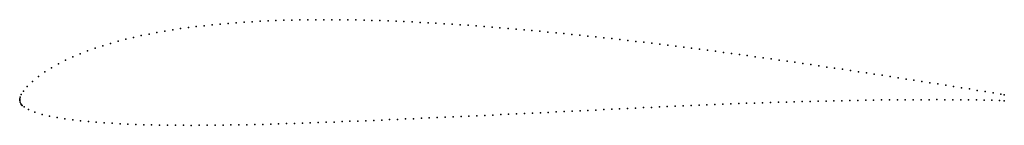
# Model space of a CAD drawing. Units: metres. Extents: x 0 to 1, y -0.03 to 0.08.
import ezdxf

# ---------------------------------------------------------------- set-up
doc = ezdxf.new("R2010")
doc.units = ezdxf.units.M

msp = doc.modelspace()

# ---------------------------------------------------------------- linework, layer by layer
for p in [(0.2522, 0.0801), (0.2603, 0.0804), (0.2684, 0.0807), (0.2765, 0.0809), (0.2846, 0.0811), (0.2928, 0.0812), (0.3009, 0.0813), (0.309, 0.0813), (0.3171, 0.0813), (0.3253, 0.0813), (0.3334, 0.0812), (0.3415, 0.081), (0.3497, 0.0808), (0.3578, 0.0806), (0.3659, 0.0804), (0.3741, 0.0801), (0.1554, 0.071), (0.1634, 0.0722), (0.1714, 0.0733), (0.1794, 0.0743), (0.1875, 0.0752), (0.1956, 0.0761), (0.2036, 0.0769), (0.2117, 0.0776), (0.2198, 0.0782), (0.2279, 0.0788), (0.236, 0.0793), (0.2441, 0.0797), (0.3822, 0.0798), (0.3903, 0.0794), (0.3985, 0.079), (0.4066, 0.0786), (0.4147, 0.0782), (0.4228, 0.0777), (0.431, 0.0772), (0.4391, 0.0767), (0.4472, 0.0762), (0.4554, 0.0756), (0.4635, 0.075), (0.4716, 0.0744), (0.4797, 0.0738), (0.4878, 0.0731), (0.496, 0.0724), (0.5041, 0.0717), (0.5122, 0.071), (0.5203, 0.0703), (0.1077, 0.0615), (0.1156, 0.0633), (0.1235, 0.0651), (0.1315, 0.0667), (0.1394, 0.0682), (0.1474, 0.0696), (0.5284, 0.0696), (0.5365, 0.0688), (0.5447, 0.068), (0.5528, 0.0672), (0.5609, 0.0664), (0.569, 0.0656), (0.5771, 0.0647), (0.5852, 0.0639), (0.5933, 0.063), (0.6014, 0.0621), (0.6095, 0.0612), (0.6177, 0.0603), (0.0766, 0.0524), (0.0843, 0.0549), (0.0921, 0.0572), (0.0999, 0.0594), (0.6258, 0.0593), (0.6339, 0.0584), (0.6419, 0.0574), (0.6501, 0.0564), (0.6582, 0.0554), (0.6663, 0.0544), (0.6744, 0.0534), (0.6824, 0.0524), (0.6905, 0.0513), (0.6986, 0.0503), (0.0466, 0.0402), (0.0539, 0.0436), (0.0614, 0.0467), (0.069, 0.0496), (0.7067, 0.0492), (0.7148, 0.0481), (0.7228, 0.047), (0.7309, 0.0459), (0.7389, 0.0448), (0.747, 0.0437), (0.7551, 0.0426), (0.7631, 0.0415), (0.7712, 0.0403), (0.0323, 0.0325), (0.0394, 0.0365), (0.7793, 0.0392), (0.7874, 0.038), (0.7954, 0.0368), (0.8035, 0.0356), (0.8115, 0.0345), (0.8196, 0.0332), (0.8277, 0.0321), (0.8357, 0.0309), (0.019, 0.0236), (0.0255, 0.0282), (0.8437, 0.0296), (0.8518, 0.0284), (0.8599, 0.0272), (0.8679, 0.026), (0.876, 0.0248), (0.884, 0.0235), (0.8921, 0.0223), (0.9002, 0.021), (0.0076, 0.0133), (0.013, 0.0186), (0.9082, 0.0198), (0.9163, 0.0186), (0.9243, 0.0173), (0.9324, 0.016), (0.9405, 0.0148), (0.9485, 0.0135), (0.9566, 0.0122), (0.9646, 0.0109), (0, 0.0001), (0, 0), (0, 0), (0.0002, 0.0008), (0.0006, 0.0025), (0.0016, 0.0053), (0.0037, 0.0085), (0.9155, 0), (0.9236, 0), (0.9316, 0.0001), (0.9396, 0), (0.9477, 0), (0.9726, 0.0095), (0.9807, 0.0082), (0.9886, 0.0069), (0.9964, 0.0056), (1, 0.0049), (0, -0.0001), (0.0002, -0.0007), (0.0006, -0.0024), (0.0013, -0.0042), (0.0018, -0.0051), (0.0025, -0.006), (0.0044, -0.0072), (0.6013, -0.0097), (0.6093, -0.0093), (0.6174, -0.0089), (0.6255, -0.0085), (0.6335, -0.0081), (0.6416, -0.0078), (0.6497, -0.0074), (0.6577, -0.007), (0.6658, -0.0066), (0.6738, -0.0063), (0.6819, -0.0059), (0.69, -0.0056), (0.698, -0.0052), (0.7061, -0.0049), (0.7142, -0.0046), (0.7222, -0.0043), (0.7303, -0.004), (0.7383, -0.0037), (0.7464, -0.0034), (0.7545, -0.0032), (0.7625, -0.0029), (0.7706, -0.0026), (0.7787, -0.0024), (0.7867, -0.0022), (0.7948, -0.002), (0.8028, -0.0017), (0.8109, -0.0015), (0.819, -0.0014), (0.827, -0.0012), (0.835, -0.001), (0.8431, -0.0008), (0.8512, -0.0007), (0.8592, -0.0006), (0.8672, -0.0004), (0.8753, -0.0003), (0.8833, -0.0003), (0.8914, -0.0002), (0.8994, -0.0001), (0.9075, 0), (0.9557, -0.0001), (0.9636, -0.0001), (0.9716, -0.0003), (0.9796, -0.0004), (0.9874, -0.0006), (0.9952, -0.0009), (1, -0.001), (0.009, -0.0101), (0.0155, -0.0128), (0.0227, -0.0149), (0.0304, -0.0167), (0.0381, -0.0182), (0.046, -0.0195), (0.3838, -0.02), (0.3918, -0.0196), (0.3999, -0.0193), (0.408, -0.0189), (0.416, -0.0185), (0.4241, -0.0182), (0.4322, -0.0178), (0.4402, -0.0174), (0.4483, -0.017), (0.4563, -0.0167), (0.4644, -0.0163), (0.4724, -0.016), (0.4805, -0.0156), (0.4885, -0.0152), (0.4966, -0.0148), (0.5046, -0.0144), (0.5127, -0.0141), (0.5208, -0.0137), (0.5288, -0.0133), (0.5369, -0.0129), (0.5449, -0.0125), (0.553, -0.0121), (0.561, -0.0117), (0.5691, -0.0113), (0.5771, -0.0109), (0.5852, -0.0105), (0.5932, -0.0101), (0.0539, -0.0206), (0.0619, -0.0215), (0.0698, -0.0223), (0.0778, -0.0229), (0.0858, -0.0235), (0.0938, -0.024), (0.1019, -0.0245), (0.1099, -0.0248), (0.1179, -0.0252), (0.126, -0.0254), (0.134, -0.0256), (0.142, -0.0258), (0.1501, -0.0259), (0.1582, -0.026), (0.1662, -0.026), (0.1743, -0.0261), (0.1823, -0.026), (0.1904, -0.026), (0.1985, -0.0259), (0.2065, -0.0258), (0.2146, -0.0257), (0.2226, -0.0256), (0.2307, -0.0254), (0.2387, -0.0253), (0.2468, -0.0251), (0.2549, -0.0248), (0.2629, -0.0246), (0.271, -0.0243), (0.279, -0.0241), (0.2871, -0.0238), (0.2951, -0.0235), (0.3032, -0.0233), (0.3112, -0.023), (0.3193, -0.0227), (0.3274, -0.0223), (0.3354, -0.022), (0.3435, -0.0217), (0.3515, -0.0214), (0.3596, -0.021), (0.3677, -0.0207), (0.3757, -0.0203)]:
    msp.add_point(p)

doc.saveas('drawing.dxf')
